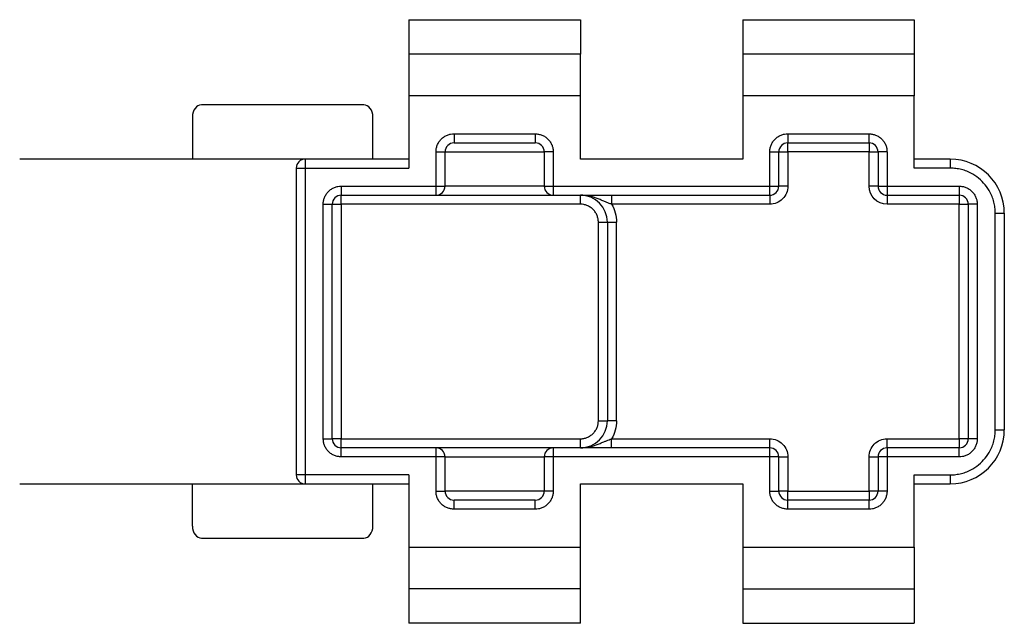
# Model space of a CAD drawing. Units: millimetres. Extents: x 109 to 364, y 104 to 350.
# Drawn here: x 310 to 364, y 254 to 287 of the extents above; entities that cross this region are included whole.
import ezdxf

# ---------------------------------------------------------------- set-up
doc = ezdxf.new("R2010")
doc.units = ezdxf.units.MM

msp = doc.modelspace()

# ---------------------------------------------------------------- linework, layer by layer
at = {"color": 7, "linetype": 'Continuous', "lineweight": 25}
for p, q in [((331.38, 287.107), (340.88, 287.107)), ((331.38, 287.107), (331.38, 285.199)), ((340.88, 287.107), (340.88, 285.199)), ((349.88, 287.107), (359.38, 287.107)), ((349.88, 287.107), (349.88, 285.199)), ((359.38, 287.107), (359.38, 285.199)), ((340.88, 285.199), (331.38, 285.199)), ((331.38, 285.199), (331.38, 282.881)), ((340.88, 282.881), (340.88, 285.199)), ((359.38, 285.199), (349.88, 285.199)), ((349.88, 285.199), (349.88, 282.881)), ((359.38, 285.199), (359.38, 282.881)), ((331.38, 282.881), (331.38, 278.881)), ((340.88, 282.881), (331.38, 282.881)), ((340.88, 279.381), (340.88, 282.881)), ((349.88, 282.881), (349.88, 279.381)), ((359.38, 282.881), (349.88, 282.881)), ((359.38, 278.881), (359.38, 282.881)), ((328.88, 282.381), (319.88, 282.381)), ((319.38, 281.723), (319.38, 279.381)), ((329.38, 279.381), (329.38, 281.723)), ((333.88, 280.781), (338.38, 280.781)), ((333.88, 280.781), (333.88, 280.281)), ((338.38, 280.781), (338.38, 280.281)), ((352.38, 280.781), (356.88, 280.781)), ((352.38, 280.781), (352.38, 280.281)), ((356.88, 280.281), (356.88, 280.781)), ((333.88, 280.281), (338.38, 280.281)), ((352.38, 280.281), (356.88, 280.281)), ((352.38, 279.781), (352.38, 280.281)), ((356.88, 280.281), (356.88, 279.781)), ((332.88, 277.881), (332.88, 279.781)), ((332.88, 279.781), (333.38, 279.781)), ((333.38, 277.881), (333.38, 279.781)), ((333.38, 279.781), (338.88, 279.781)), ((338.88, 279.781), (338.88, 277.881)), ((339.38, 279.781), (338.88, 279.781)), ((339.38, 279.781), (339.38, 277.881)), ((351.38, 277.881), (351.38, 279.781)), ((351.38, 279.781), (351.88, 279.781)), ((351.88, 277.881), (351.88, 279.781)), ((351.88, 279.781), (352.38, 279.781)), ((352.38, 279.781), (352.38, 277.881)), ((356.88, 279.781), (352.38, 279.781)), ((356.88, 279.781), (357.38, 279.781)), ((356.88, 277.881), (356.88, 279.781)), ((357.38, 279.781), (357.38, 277.881)), ((357.88, 279.781), (357.38, 279.781)), ((357.88, 279.781), (357.88, 277.881)), ((325.63, 279.381), (309.805, 279.381)), ((325.13, 278.881), (325.13, 261.881)), ((325.13, 278.881), (325.63, 278.881)), ((331.38, 279.381), (325.63, 279.381)), ((325.63, 279.381), (325.63, 278.881)), ((325.63, 278.881), (325.63, 261.881)), ((325.63, 278.881), (331.38, 278.881)), ((349.88, 279.381), (340.88, 279.381)), ((361.38, 279.381), (359.38, 279.381)), ((361.38, 278.881), (359.38, 278.881)), ((361.38, 279.381), (361.38, 278.881)), ((327.63, 277.881), (332.88, 277.881)), ((327.63, 277.881), (327.63, 277.381)), ((332.88, 277.381), (332.88, 277.881)), ((332.88, 277.881), (333.38, 277.881)), ((338.88, 277.881), (333.38, 277.881)), ((338.88, 277.881), (339.38, 277.881)), ((339.38, 277.881), (351.38, 277.881)), ((339.38, 277.881), (339.38, 277.381)), ((351.38, 277.881), (351.88, 277.881)), ((351.38, 277.381), (351.38, 277.881)), ((352.38, 277.881), (351.88, 277.881)), ((357.38, 277.881), (356.88, 277.881)), ((357.38, 277.881), (357.88, 277.881)), ((357.88, 277.881), (361.88, 277.881)), ((357.88, 277.881), (357.88, 277.381)), ((361.88, 277.881), (361.88, 277.381)), ((327.63, 277.381), (332.88, 277.381)), ((327.63, 276.881), (327.63, 277.381)), ((332.88, 277.381), (339.38, 277.381)), ((339.38, 277.381), (351.38, 277.381)), ((340.88, 276.881), (340.88, 277.381)), ((342.612, 277.381), (342.612, 276.881)), ((351.38, 277.381), (351.38, 276.881)), ((357.88, 277.381), (361.88, 277.381)), ((357.88, 277.381), (357.88, 276.881)), ((361.88, 277.381), (361.88, 276.881)), ((326.63, 263.881), (326.63, 276.881)), ((326.63, 276.881), (327.13, 276.881)), ((327.13, 263.881), (327.13, 276.881)), ((327.13, 276.881), (327.63, 276.881)), ((340.88, 276.881), (327.63, 276.881)), ((327.63, 276.881), (327.63, 263.881)), ((351.38, 276.881), (342.612, 276.881)), ((361.88, 276.881), (357.88, 276.881)), ((361.88, 276.881), (362.38, 276.881)), ((361.88, 263.881), (361.88, 276.881)), ((362.38, 276.881), (362.38, 263.881)), ((362.88, 276.881), (362.38, 276.881)), ((362.88, 276.881), (362.88, 263.881)), ((363.88, 264.381), (363.88, 276.381)), ((363.88, 276.381), (364.38, 276.381)), ((364.38, 276.381), (364.38, 264.381)), ((341.88, 275.881), (342.38, 275.881)), ((341.88, 264.881), (341.88, 275.881)), ((342.38, 275.881), (342.38, 264.881)), ((342.38, 275.881), (342.88, 275.881)), ((342.88, 264.881), (342.88, 275.881)), ((341.88, 264.881), (342.38, 264.881)), ((342.88, 264.881), (342.38, 264.881)), ((363.88, 264.381), (364.38, 264.381)), ((326.63, 263.881), (327.13, 263.881)), ((327.63, 263.881), (327.13, 263.881)), ((327.63, 263.381), (327.63, 263.881)), ((327.63, 263.881), (340.88, 263.881)), ((340.88, 263.381), (340.88, 263.881)), ((342.612, 263.381), (342.612, 263.881)), ((342.612, 263.881), (351.38, 263.881)), ((351.38, 263.381), (351.38, 263.881)), ((357.88, 263.381), (357.88, 263.881)), ((357.88, 263.881), (361.88, 263.881)), ((362.38, 263.881), (361.88, 263.881)), ((361.88, 263.881), (361.88, 263.381)), ((362.88, 263.881), (362.38, 263.881)), ((327.63, 262.881), (327.63, 263.381)), ((332.88, 263.381), (327.63, 263.381)), ((332.88, 262.881), (332.88, 263.381)), ((339.38, 263.381), (332.88, 263.381)), ((339.38, 263.381), (339.38, 262.881)), ((351.38, 263.381), (339.38, 263.381)), ((351.38, 262.881), (351.38, 263.381)), ((361.88, 263.381), (357.88, 263.381)), ((357.88, 263.381), (357.88, 262.881)), ((361.88, 262.881), (361.88, 263.381)), ((332.88, 262.881), (327.63, 262.881)), ((332.88, 260.981), (332.88, 262.881)), ((333.38, 262.881), (332.88, 262.881)), ((333.38, 260.981), (333.38, 262.881)), ((333.38, 262.881), (338.88, 262.881)), ((338.88, 262.881), (338.88, 260.981)), ((339.38, 262.881), (338.88, 262.881)), ((339.38, 262.881), (339.38, 260.981)), ((351.38, 262.881), (339.38, 262.881)), ((351.38, 260.981), (351.38, 262.881)), ((351.88, 262.881), (351.38, 262.881)), ((351.88, 260.981), (351.88, 262.881)), ((351.88, 262.881), (352.38, 262.881)), ((352.38, 262.881), (352.38, 260.981)), ((356.88, 262.881), (357.38, 262.881)), ((356.88, 260.981), (356.88, 262.881)), ((357.38, 262.881), (357.38, 260.981)), ((357.88, 262.881), (357.38, 262.881)), ((357.88, 262.881), (357.88, 260.981)), ((361.88, 262.881), (357.88, 262.881)), ((325.63, 261.881), (325.13, 261.881)), ((331.38, 261.881), (325.63, 261.881)), ((325.63, 261.881), (325.63, 261.381)), ((331.38, 261.881), (331.38, 257.881)), ((359.38, 261.881), (361.38, 261.881)), ((359.38, 257.881), (359.38, 261.881)), ((361.38, 261.881), (361.38, 261.381)), ((309.805, 261.381), (325.63, 261.381)), ((319.38, 259.04), (319.38, 261.381)), ((325.63, 261.381), (331.38, 261.381)), ((329.38, 259.04), (329.38, 261.381)), ((332.88, 260.981), (333.38, 260.981)), ((338.88, 260.981), (333.38, 260.981)), ((339.38, 260.981), (338.88, 260.981)), ((340.88, 261.381), (349.88, 261.381)), ((340.88, 257.881), (340.88, 261.381)), ((349.88, 261.381), (349.88, 257.881)), ((351.38, 260.981), (351.88, 260.981)), ((352.38, 260.981), (351.88, 260.981)), ((352.38, 260.481), (352.38, 260.981)), ((352.38, 260.981), (356.88, 260.981)), ((357.38, 260.981), (356.88, 260.981)), ((356.88, 260.981), (356.88, 260.481)), ((357.88, 260.981), (357.38, 260.981)), ((359.38, 261.381), (361.38, 261.381)), ((333.88, 259.981), (333.88, 260.481)), ((338.38, 260.481), (333.88, 260.481)), ((338.38, 259.981), (338.38, 260.481)), ((356.88, 260.481), (352.38, 260.481)), ((352.38, 259.981), (352.38, 260.481)), ((356.88, 259.981), (356.88, 260.481)), ((338.38, 259.981), (333.88, 259.981)), ((356.88, 259.981), (352.38, 259.981)), ((319.88, 258.381), (328.88, 258.381)), ((331.38, 257.881), (340.88, 257.881)), ((331.38, 257.881), (331.38, 255.564)), ((340.88, 255.564), (340.88, 257.881)), ((349.88, 257.881), (359.38, 257.881)), ((349.88, 257.881), (349.88, 255.564)), ((359.38, 257.881), (359.38, 255.564)), ((340.88, 255.564), (331.38, 255.564)), ((331.38, 255.564), (331.38, 253.656)), ((340.88, 253.656), (340.88, 255.564)), ((349.88, 255.564), (359.38, 255.564)), ((349.88, 255.564), (349.88, 253.656)), ((359.38, 255.564), (359.38, 253.656)), ((340.88, 253.656), (331.38, 253.656)), ((349.88, 253.656), (359.38, 253.656))]:
    msp.add_line(p, q, dxfattribs=at)
for centre, radius, start, end in [((333.88, 279.781), 0.5, 90, 180), ((338.38, 279.781), 0.5, 0, 90), ((352.38, 279.781), 0.5, 90, 180), ((356.88, 279.781), 0.5, 0, 90), ((325.63, 278.881), 0.5, 90, 180), ((361.38, 276.381), 3, 360, 90), ((332.88, 277.881), 0.5, 270, 0), ((339.38, 277.881), 0.5, 180, 270), ((351.38, 277.881), 0.5, 270, 0), ((357.88, 277.881), 0.5, 180, 270), ((327.63, 276.881), 0.5, 90, 180), ((340.88, 275.881), 1.5, 0, 90), ((361.88, 276.881), 0.5, 0, 90), ((340.88, 264.881), 1.5, 270, 0), ((361.38, 264.381), 3, 270, 360), ((327.63, 263.881), 0.5, 180, 270), ((361.88, 263.881), 0.5, 270, 0), ((332.88, 262.881), 0.5, 0, 90), ((339.38, 262.881), 0.5, 90, 180), ((351.38, 262.881), 0.5, 0, 90), ((357.88, 262.881), 0.5, 90, 180), ((325.63, 261.881), 0.5, 180, 270), ((333.88, 260.981), 0.5, 180, 270), ((338.38, 260.981), 0.5, 270, 0), ((352.38, 260.981), 0.5, 180, 270), ((356.88, 260.981), 0.5, 270, 0)]:
    msp.add_arc(centre, radius, start, end, dxfattribs=at)
for centre, major_axis, start_param, end_param in [((319.88, 281.723), (0, 0.659), 0, 1.570796), ((328.88, 281.723), (0, -0.659), 1.570796, 3.141593), ((319.88, 259.04), (0, 0.659), 1.570796, 3.141593), ((328.88, 259.04), (0, -0.659), 0, 1.570796)]:
    msp.add_ellipse(centre, major_axis=major_axis, ratio=0.759257, start_param=start_param, end_param=end_param, dxfattribs=at)
for points, knots in [([(332.88, 279.781), (332.88, 279.813), (332.882, 279.876), (332.896, 279.969), (332.918, 280.061), (332.96, 280.184), (333.038, 280.335), (333.168, 280.493), (333.326, 280.624), (333.504, 280.715), (333.691, 280.771), (333.817, 280.778), (333.88, 280.781)], [0, 0, 0, 0, 0.060259, 0.120021, 0.179824, 0.240208, 0.369998, 0.50013, 0.629921, 0.760053, 0.879943, 1, 1, 1, 1]), ([(338.38, 280.781), (338.411, 280.781), (338.474, 280.779), (338.567, 280.765), (338.659, 280.743), (338.783, 280.701), (338.933, 280.624), (339.091, 280.493), (339.222, 280.335), (339.313, 280.157), (339.37, 279.97), (339.376, 279.844), (339.38, 279.781)], [0, 0, 0, 0, 0.060259, 0.120021, 0.179824, 0.240208, 0.369998, 0.50013, 0.629921, 0.760053, 0.879943, 1, 1, 1, 1]), ([(351.38, 279.781), (351.38, 279.813), (351.382, 279.876), (351.396, 279.969), (351.418, 280.061), (351.46, 280.184), (351.538, 280.335), (351.668, 280.493), (351.826, 280.624), (352.004, 280.715), (352.191, 280.771), (352.317, 280.778), (352.38, 280.781)], [0, 0, 0, 0, 0.060259, 0.120021, 0.179824, 0.240208, 0.369998, 0.50013, 0.629921, 0.760053, 0.879943, 1, 1, 1, 1]), ([(356.88, 280.781), (356.911, 280.781), (356.974, 280.779), (357.067, 280.765), (357.159, 280.743), (357.283, 280.701), (357.433, 280.624), (357.591, 280.493), (357.722, 280.335), (357.813, 280.157), (357.87, 279.97), (357.876, 279.844), (357.88, 279.781)], [0, 0, 0, 0, 0.060259, 0.1200207, 0.1798243, 0.2402078, 0.3699983, 0.5001303, 0.629921, 0.7600531, 0.8799433, 1, 1, 1, 1]), ([(363.88, 276.381), (363.879, 276.434), (363.877, 276.539), (363.862, 276.696), (363.837, 276.85), (363.803, 277.003), (363.759, 277.154), (363.666, 277.412), (363.485, 277.764), (363.159, 278.161), (362.762, 278.486), (362.364, 278.692), (362.003, 278.809), (361.694, 278.87), (361.485, 278.878), (361.38, 278.881)], [0, 0, 0, 0, 0.040281, 0.08025, 0.120067, 0.159891, 0.199882, 0.2402, 0.370061, 0.500058, 0.629919, 0.759916, 0.840128, 0.919729, 1, 1, 1, 1]), ([(326.63, 276.881), (326.63, 276.913), (326.632, 276.976), (326.646, 277.069), (326.668, 277.161), (326.71, 277.284), (326.788, 277.435), (326.918, 277.593), (327.076, 277.724), (327.254, 277.815), (327.441, 277.871), (327.567, 277.878), (327.63, 277.881)], [0, 0, 0, 0, 0.060259, 0.120021, 0.179824, 0.240208, 0.369998, 0.50013, 0.629921, 0.760053, 0.879943, 1, 1, 1, 1]), ([(352.38, 277.881), (352.38, 277.616), (352.274, 277.362), (351.899, 276.987), (351.645, 276.881), (351.38, 276.881)], [0, 0, 0, 0, 0.5, 0.5, 1, 1, 1, 1]), ([(361.88, 277.881), (361.911, 277.881), (361.974, 277.879), (362.067, 277.865), (362.159, 277.843), (362.283, 277.801), (362.433, 277.724), (362.591, 277.593), (362.722, 277.435), (362.813, 277.257), (362.87, 277.07), (362.876, 276.944), (362.88, 276.881)], [0, 0, 0, 0, 0.060259, 0.120021, 0.179824, 0.240208, 0.369998, 0.50013, 0.629921, 0.760053, 0.879943, 1, 1, 1, 1]), ([(342.612, 276.881), (342.584, 276.891), (342.527, 276.911), (342.442, 276.944), (342.355, 276.978), (342.266, 277.014), (342.14, 277.066), (341.97, 277.137), (341.765, 277.217), (341.548, 277.287), (341.343, 277.337), (341.116, 277.374), (340.967, 277.379), (340.88, 277.381)], [0, 0, 0, 0, 0.047051, 0.095612, 0.145664, 0.19719, 0.250183, 0.369262, 0.500427, 0.616989, 0.749907, 0.853807, 1, 1, 1, 1]), ([(341.88, 275.881), (341.879, 275.913), (341.877, 275.976), (341.863, 276.069), (341.841, 276.161), (341.799, 276.284), (341.722, 276.435), (341.592, 276.593), (341.433, 276.724), (341.255, 276.815), (341.068, 276.871), (340.943, 276.878), (340.88, 276.881)], [0, 0, 0, 0, 0.060259, 0.120021, 0.179824, 0.240208, 0.369998, 0.50013, 0.629921, 0.760053, 0.879943, 1, 1, 1, 1]), ([(340.88, 263.881), (340.911, 263.882), (340.974, 263.884), (341.067, 263.898), (341.159, 263.92), (341.283, 263.962), (341.433, 264.039), (341.591, 264.169), (341.722, 264.328), (341.813, 264.506), (341.87, 264.693), (341.876, 264.819), (341.88, 264.881)], [0, 0, 0, 0, 0.060259, 0.120021, 0.179824, 0.240208, 0.369998, 0.50013, 0.629921, 0.760053, 0.879943, 1, 1, 1, 1]), ([(361.38, 261.881), (361.432, 261.882), (361.537, 261.884), (361.694, 261.899), (361.848, 261.924), (362.001, 261.958), (362.152, 262.002), (362.411, 262.095), (362.762, 262.276), (363.159, 262.602), (363.485, 262.999), (363.69, 263.397), (363.807, 263.758), (363.869, 264.067), (363.876, 264.276), (363.88, 264.381)], [0, 0, 0, 0, 0.040281, 0.08025, 0.120067, 0.159891, 0.199882, 0.2402, 0.370061, 0.500058, 0.629919, 0.759916, 0.840128, 0.919729, 1, 1, 1, 1]), ([(327.63, 262.881), (327.598, 262.882), (327.535, 262.884), (327.442, 262.898), (327.35, 262.92), (327.227, 262.962), (327.077, 263.039), (326.918, 263.169), (326.788, 263.328), (326.696, 263.506), (326.64, 263.693), (326.633, 263.819), (326.63, 263.881)], [0, 0, 0, 0, 0.060259, 0.120021, 0.179824, 0.240208, 0.369998, 0.50013, 0.629921, 0.760053, 0.879943, 1, 1, 1, 1]), ([(340.88, 263.381), (340.926, 263.382), (341.014, 263.384), (341.135, 263.395), (341.237, 263.409), (341.376, 263.434), (341.548, 263.476), (341.765, 263.546), (341.97, 263.625), (342.159, 263.705), (342.324, 263.773), (342.468, 263.83), (342.565, 263.865), (342.612, 263.881)], [0, 0, 0, 0, 0.078406, 0.146226, 0.203494, 0.250159, 0.383048, 0.499634, 0.630769, 0.749872, 0.837361, 0.92076, 1, 1, 1, 1]), ([(351.38, 263.881), (351.645, 263.881), (351.899, 263.776), (352.274, 263.401), (352.38, 263.147), (352.38, 262.881)], [0, 0, 0, 0, 0.5, 0.5, 1, 1, 1, 1]), ([(356.88, 262.881), (356.88, 263.147), (356.985, 263.401), (357.36, 263.776), (357.614, 263.881), (357.88, 263.881)], [0, 0, 0, 0, 0.5, 0.5, 1, 1, 1, 1]), ([(362.88, 263.881), (362.879, 263.85), (362.877, 263.787), (362.863, 263.694), (362.841, 263.602), (362.799, 263.479), (362.722, 263.328), (362.592, 263.17), (362.433, 263.039), (362.255, 262.948), (362.068, 262.891), (361.943, 262.885), (361.88, 262.881)], [0, 0, 0, 0, 0.060259, 0.120021, 0.179824, 0.240208, 0.369998, 0.50013, 0.629921, 0.760053, 0.879943, 1, 1, 1, 1]), ([(333.88, 259.981), (333.848, 259.982), (333.785, 259.984), (333.692, 259.998), (333.6, 260.02), (333.477, 260.062), (333.327, 260.139), (333.168, 260.269), (333.038, 260.428), (332.946, 260.606), (332.89, 260.793), (332.883, 260.919), (332.88, 260.981)], [0, 0, 0, 0, 0.060259, 0.120021, 0.179824, 0.240208, 0.369998, 0.50013, 0.629921, 0.760053, 0.879943, 1, 1, 1, 1]), ([(339.38, 260.981), (339.379, 260.95), (339.377, 260.887), (339.363, 260.794), (339.341, 260.702), (339.299, 260.579), (339.222, 260.428), (339.092, 260.27), (338.933, 260.139), (338.755, 260.048), (338.568, 259.991), (338.443, 259.985), (338.38, 259.981)], [0, 0, 0, 0, 0.060259, 0.120021, 0.179824, 0.240208, 0.369998, 0.50013, 0.629921, 0.760053, 0.879943, 1, 1, 1, 1]), ([(352.38, 259.981), (352.348, 259.982), (352.285, 259.984), (352.192, 259.998), (352.1, 260.02), (351.977, 260.062), (351.827, 260.139), (351.668, 260.269), (351.538, 260.428), (351.446, 260.606), (351.39, 260.793), (351.383, 260.919), (351.38, 260.981)], [0, 0, 0, 0, 0.060259, 0.120021, 0.179824, 0.240208, 0.369998, 0.50013, 0.629921, 0.760053, 0.879943, 1, 1, 1, 1]), ([(357.88, 260.981), (357.879, 260.95), (357.877, 260.887), (357.863, 260.794), (357.841, 260.702), (357.799, 260.579), (357.722, 260.428), (357.592, 260.27), (357.433, 260.139), (357.255, 260.048), (357.068, 259.991), (356.943, 259.985), (356.88, 259.981)], [0, 0, 0, 0, 0.060259, 0.120021, 0.179824, 0.240208, 0.369998, 0.50013, 0.629921, 0.760053, 0.879943, 1, 1, 1, 1])]:
    msp.add_open_spline(points, degree=3, knots=knots, dxfattribs=at)
for points in [[(357.88, 276.881), (357.328, 276.881), (356.88, 277.33), (356.88, 277.881)], [(342.612, 276.881), (342.787, 276.577), (342.88, 276.233), (342.88, 275.881)], [(342.88, 264.881), (342.88, 264.53), (342.787, 264.186), (342.612, 263.881)]]:
    msp.add_open_spline(points, degree=3, dxfattribs=at)

doc.saveas('drawing.dxf')
